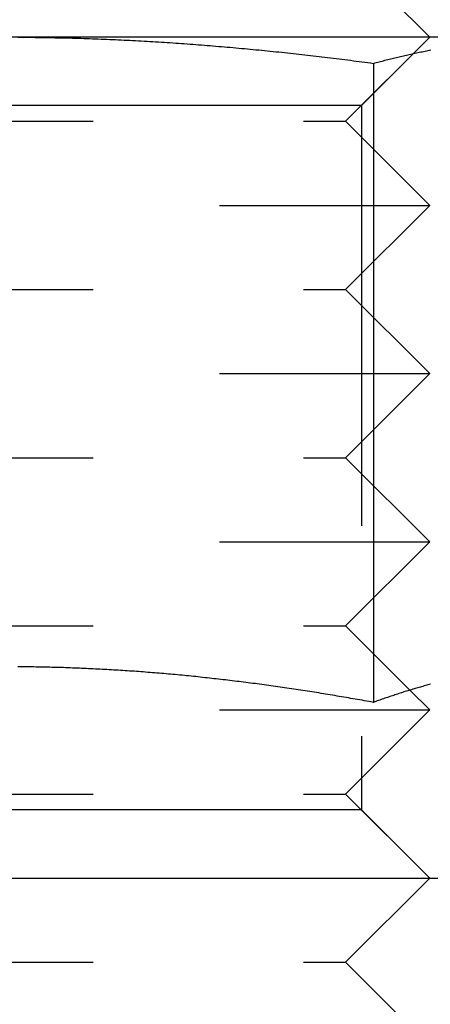
# Model space of a CAD drawing. Extents: x -150 to 150, y -400 to 530.
# Drawn here: x -56 to -51, y 281 to 292 of the extents above; entities that cross this region are included whole.
import ezdxf

# ---------------------------------------------------------------- set-up
doc = ezdxf.new("R2010")
doc.units = 0
doc.header["$LTSCALE"] = 20
doc.linetypes.add('VERDECKT', pattern=[0.375, 0.25, -0.125])
doc.layers.get('0').update_dxf_attribs({"linetype": 'CONTINUOUS'})
doc.layers.add('BEM', color=7, linetype='CONTINUOUS')

# ---------------------------------------------------------------- blocks, each defined once
blk = doc.blocks.new('A$C5EE3D541')
at = {"color": 3, "linetype": 'CONTINUOUS', "extrusion": (0, 1, -2e-16)}
for p, q in [((-52, 293), (-51, 292)), ((-49.50481, 292), (-56, 292)), ((-51.66987, 291.68911), (-51.66987, 284.09036)), ((-51.23584, 284.23584), (-51.23579, 284.23579)), ((-142, 282), (142, 282))]:
    blk.add_line(p, q, dxfattribs=at)
at = {"color": 1, "linetype": 'VERDECKT', "extrusion": (0, 1, -2e-16)}
for p, q in [((-52, 291), (-51, 292)), ((-51.812, 291.188), (-51, 292)), ((-51.812, 291.188), (-60.188, 291.188)), ((-51.812, 291.188), (-51.812, 282.812)), ((-60, 291), (-52, 291)), ((-52, 291), (-51, 290)), ((-61, 290), (-51, 290)), ((-52, 289), (-51, 290)), ((-60, 289), (-52, 289)), ((-52, 289), (-51, 288)), ((-61, 288), (-51, 288)), ((-52, 287), (-51, 288)), ((-60, 287), (-52, 287)), ((-52, 287), (-51, 286)), ((-61, 286), (-51, 286)), ((-52, 285), (-51, 286)), ((-60, 285), (-52, 285)), ((-52, 285), (-51.23584, 284.23584)), ((-51.23579, 284.23579), (-51, 284)), ((-61, 284), (-51, 284)), ((-52, 283), (-51, 284)), ((-60, 283), (-52, 283)), ((-52, 283), (-51, 282)), ((-51.812, 282.812), (-60.188, 282.812)), ((-51.812, 282.812), (-51, 282)), ((-52, 281), (-51, 282)), ((-60, 281), (-52, 281)), ((-52, 281), (-51, 280))]:
    blk.add_line(p, q, dxfattribs=at)
at = {"color": 3}
for points in [[(-55.8975, 292, 0), (-55.8633, 292, 0), (-55.8292, 291.999, 0), (-55.795, 291.999, 0), (-55.7609, 291.999, 0), (-55.7267, 291.999, 0), (-55.6926, 291.998, 0), (-55.6584, 291.998, 0), (-55.6243, 291.997, 0), (-55.5901, 291.997, 0), (-55.556, 291.996, 0), (-55.5218, 291.996, 0), (-55.4877, 291.995, 0), (-55.4535, 291.994, 0), (-55.4194, 291.994, 0), (-55.3852, 291.993, 0), (-55.3511, 291.992, 0), (-55.3169, 291.991, 0), (-55.2828, 291.991, 0), (-55.2487, 291.99, 0), (-55.2145, 291.989, 0), (-55.1804, 291.988, 0), (-55.1462, 291.987, 0), (-55.1121, 291.986, 0), (-55.078, 291.984, 0), (-55.0438, 291.983, 0), (-55.0097, 291.982, 0), (-54.9756, 291.981, 0), (-54.9415, 291.98, 0), (-54.9073, 291.978, 0), (-54.8732, 291.977, 0), (-54.8391, 291.975, 0), (-54.805, 291.974, 0), (-54.7708, 291.973, 0), (-54.7367, 291.971, 0), (-54.7026, 291.969, 0), (-54.6685, 291.968, 0), (-54.6343, 291.966, 0), (-54.6002, 291.965, 0), (-54.5661, 291.963, 0), (-54.532, 291.961, 0), (-54.4979, 291.959, 0), (-54.4638, 291.958, 0), (-54.4297, 291.956, 0), (-54.3955, 291.954, 0), (-54.3614, 291.952, 0), (-54.3273, 291.95, 0), (-54.2932, 291.948, 0), (-54.2591, 291.946, 0), (-54.225, 291.944, 0), (-54.1909, 291.942, 0), (-54.1568, 291.939, 0), (-54.1227, 291.937, 0), (-54.0886, 291.935, 0), (-54.0545, 291.933, 0), (-54.0204, 291.93, 0), (-53.9863, 291.928, 0), (-53.9522, 291.926, 0), (-53.9181, 291.923, 0), (-53.884, 291.921, 0), (-53.8499, 291.918, 0), (-53.8158, 291.916, 0), (-53.7817, 291.913, 0), (-53.7476, 291.911, 0), (-53.7136, 291.908, 0), (-53.6795, 291.905, 0), (-53.6454, 291.902, 0), (-53.6113, 291.9, 0), (-53.5772, 291.897, 0), (-53.5431, 291.894, 0), (-53.509, 291.891, 0), (-53.4749, 291.888, 0), (-53.4409, 291.885, 0), (-53.4068, 291.883, 0), (-53.3727, 291.88, 0), (-53.3386, 291.877, 0), (-53.3045, 291.873, 0), (-53.2705, 291.87, 0), (-53.2364, 291.867, 0), (-53.2023, 291.864, 0), (-53.1682, 291.861, 0), (-53.1342, 291.858, 0), (-53.1001, 291.854, 0), (-53.066, 291.851, 0), (-53.032, 291.848, 0), (-52.9979, 291.844, 0), (-52.9638, 291.841, 0), (-52.9298, 291.838, 0), (-52.8957, 291.834, 0), (-52.8616, 291.831, 0), (-52.8276, 291.827, 0), (-52.7935, 291.824, 0), (-52.7594, 291.82, 0), (-52.7254, 291.816, 0), (-52.6913, 291.813, 0), (-52.6572, 291.809, 0), (-52.6232, 291.805, 0), (-52.5891, 291.802, 0), (-52.5551, 291.798, 0), (-52.521, 291.794, 0), (-52.487, 291.79, 0), (-52.4529, 291.786, 0), (-52.4188, 291.782, 0), (-52.3848, 291.779, 0), (-52.3507, 291.775, 0), (-52.3167, 291.771, 0), (-52.2826, 291.767, 0), (-52.2486, 291.762, 0), (-52.2145, 291.758, 0), (-52.1805, 291.754, 0), (-52.1464, 291.75, 0), (-52.1124, 291.746, 0), (-52.0784, 291.742, 0), (-52.0443, 291.738, 0), (-52.0103, 291.733, 0), (-51.9762, 291.729, 0), (-51.9422, 291.725, 0), (-51.9081, 291.72, 0), (-51.8741, 291.716, 0), (-51.8401, 291.712, 0), (-51.806, 291.707, 0), (-51.772, 291.703, 0), (-51.7379, 291.698, 0), (-51.7039, 291.694, 0), (-51.6699, 291.689, 0)], [(-51.6699, 291.689, 0), (-51.6528, 291.694, 0), (-51.6358, 291.698, 0), (-51.6187, 291.703, 0), (-51.6017, 291.707, 0), (-51.5846, 291.712, 0), (-51.5676, 291.716, 0), (-51.5505, 291.72, 0), (-51.5335, 291.725, 0), (-51.5164, 291.729, 0), (-51.4994, 291.733, 0), (-51.4823, 291.738, 0), (-51.4653, 291.742, 0), (-51.4483, 291.746, 0), (-51.4312, 291.75, 0), (-51.4142, 291.754, 0), (-51.3971, 291.759, 0), (-51.3801, 291.763, 0), (-51.363, 291.767, 0), (-51.346, 291.771, 0), (-51.3289, 291.775, 0), (-51.3119, 291.779, 0), (-51.2948, 291.783, 0), (-51.2778, 291.786, 0), (-51.2607, 291.79, 0), (-51.2437, 291.794, 0), (-51.2266, 291.798, 0), (-51.2096, 291.802, 0), (-51.1925, 291.806, 0), (-51.1755, 291.809, 0), (-51.1584, 291.813, 0), (-51.1414, 291.817, 0), (-51.1243, 291.82, 0), (-51.1073, 291.824, 0), (-51.0902, 291.827, 0), (-51.0732, 291.831, 0), (-51.0562, 291.834, 0), (-51.0391, 291.838, 0), (-51.0221, 291.841, 0), (-51.005, 291.845, 0), (-50.988, 291.848, 0)], [(-51.6699, 284.09, 0), (-51.6969, 284.095, 0), (-51.7239, 284.1, 0), (-51.751, 284.105, 0), (-51.778, 284.11, 0), (-51.8051, 284.115, 0), (-51.8321, 284.119, 0), (-51.8592, 284.124, 0), (-51.8862, 284.129, 0), (-51.9133, 284.134, 0), (-51.9403, 284.138, 0), (-51.9674, 284.143, 0), (-51.9944, 284.148, 0), (-52.0215, 284.152, 0), (-52.0485, 284.157, 0), (-52.0756, 284.162, 0), (-52.1026, 284.166, 0), (-52.1297, 284.171, 0), (-52.1568, 284.175, 0), (-52.1838, 284.18, 0), (-52.2109, 284.184, 0), (-52.2379, 284.188, 0), (-52.265, 284.193, 0), (-52.2921, 284.197, 0), (-52.3192, 284.202, 0), (-52.3462, 284.206, 0), (-52.3733, 284.21, 0), (-52.4004, 284.215, 0), (-52.4274, 284.219, 0), (-52.4545, 284.223, 0), (-52.4816, 284.227, 0), (-52.5087, 284.231, 0), (-52.5357, 284.235, 0), (-52.5628, 284.24, 0), (-52.5899, 284.244, 0), (-52.617, 284.248, 0), (-52.6441, 284.252, 0), (-52.6712, 284.256, 0), (-52.6982, 284.26, 0), (-52.7253, 284.264, 0), (-52.7524, 284.268, 0), (-52.7795, 284.272, 0), (-52.8066, 284.275, 0), (-52.8337, 284.279, 0), (-52.8608, 284.283, 0), (-52.8878, 284.287, 0), (-52.9149, 284.291, 0), (-52.942, 284.294, 0), (-52.9691, 284.298, 0), (-52.9962, 284.302, 0), (-53.0233, 284.305, 0), (-53.0504, 284.309, 0), (-53.0775, 284.313, 0), (-53.1046, 284.316, 0), (-53.1317, 284.32, 0), (-53.1588, 284.323, 0), (-53.1859, 284.327, 0), (-53.213, 284.33, 0), (-53.2401, 284.334, 0), (-53.2672, 284.337, 0), (-53.2943, 284.34, 0), (-53.3214, 284.344, 0), (-53.3485, 284.347, 0), (-53.3756, 284.35, 0), (-53.4027, 284.354, 0), (-53.4298, 284.357, 0), (-53.4569, 284.36, 0), (-53.484, 284.363, 0), (-53.5111, 284.366, 0), (-53.5382, 284.369, 0), (-53.5653, 284.372, 0), (-53.5924, 284.375, 0), (-53.6195, 284.378, 0), (-53.6466, 284.381, 0), (-53.6737, 284.384, 0), (-53.7008, 284.387, 0), (-53.7279, 284.39, 0), (-53.755, 284.393, 0), (-53.7822, 284.396, 0), (-53.8093, 284.399, 0), (-53.8364, 284.401, 0), (-53.8635, 284.404, 0), (-53.8906, 284.407, 0), (-53.9177, 284.409, 0), (-53.9448, 284.412, 0), (-53.9719, 284.415, 0), (-53.999, 284.417, 0), (-54.0261, 284.42, 0), (-54.0532, 284.422, 0), (-54.0804, 284.425, 0), (-54.1075, 284.427, 0), (-54.1346, 284.429, 0), (-54.1617, 284.432, 0), (-54.1888, 284.434, 0), (-54.2159, 284.436, 0), (-54.243, 284.439, 0), (-54.2702, 284.441, 0), (-54.2973, 284.443, 0), (-54.3244, 284.445, 0), (-54.3515, 284.447, 0), (-54.3786, 284.45, 0), (-54.4058, 284.452, 0), (-54.4329, 284.454, 0), (-54.46, 284.456, 0), (-54.4871, 284.458, 0), (-54.5143, 284.46, 0), (-54.5414, 284.461, 0), (-54.5685, 284.463, 0), (-54.5956, 284.465, 0), (-54.6228, 284.467, 0), (-54.6499, 284.469, 0), (-54.677, 284.47, 0), (-54.7041, 284.472, 0), (-54.7313, 284.474, 0), (-54.7584, 284.475, 0), (-54.7855, 284.477, 0), (-54.8127, 284.479, 0), (-54.8398, 284.48, 0), (-54.8669, 284.482, 0), (-54.8941, 284.483, 0), (-54.9212, 284.484, 0), (-54.9483, 284.486, 0), (-54.9755, 284.487, 0), (-55.0026, 284.489, 0), (-55.0298, 284.49, 0), (-55.0569, 284.491, 0), (-55.084, 284.492, 0), (-55.1112, 284.493, 0), (-55.1383, 284.495, 0), (-55.1655, 284.496, 0), (-55.1926, 284.497, 0), (-55.2197, 284.498, 0), (-55.2469, 284.499, 0), (-55.274, 284.5, 0), (-55.3012, 284.501, 0), (-55.3283, 284.502, 0), (-55.3555, 284.503, 0), (-55.3826, 284.503, 0), (-55.4098, 284.504, 0), (-55.4369, 284.505, 0), (-55.4641, 284.506, 0), (-55.4912, 284.506, 0), (-55.5184, 284.507, 0), (-55.5455, 284.508, 0), (-55.5727, 284.508, 0), (-55.5998, 284.509, 0), (-55.627, 284.509, 0), (-55.6541, 284.51, 0), (-55.6813, 284.51, 0), (-55.7084, 284.511, 0), (-55.7356, 284.511, 0), (-55.7628, 284.511, 0), (-55.7899, 284.512, 0), (-55.8171, 284.512, 0), (-55.8442, 284.512, 0), (-55.8714, 284.512, 0), (-55.8986, 284.512, 0)], [(-50.9909, 284.306, 0), (-51.006, 284.302, 0), (-51.0211, 284.298, 0), (-51.0362, 284.294, 0), (-51.0513, 284.29, 0), (-51.0664, 284.285, 0), (-51.0815, 284.281, 0), (-51.0965, 284.277, 0), (-51.1116, 284.273, 0), (-51.1267, 284.268, 0), (-51.1418, 284.264, 0), (-51.1569, 284.259, 0), (-51.172, 284.255, 0), (-51.1871, 284.251, 0), (-51.2022, 284.246, 0), (-51.2172, 284.241, 0), (-51.2323, 284.237, 0), (-51.2474, 284.232, 0), (-51.2625, 284.228, 0), (-51.2776, 284.223, 0), (-51.2927, 284.218, 0), (-51.3078, 284.214, 0), (-51.3229, 284.209, 0), (-51.3379, 284.204, 0), (-51.353, 284.199, 0), (-51.3681, 284.194, 0), (-51.3832, 284.189, 0), (-51.3983, 284.184, 0), (-51.4134, 284.179, 0), (-51.4285, 284.174, 0), (-51.4436, 284.169, 0), (-51.4586, 284.164, 0), (-51.4737, 284.159, 0), (-51.4888, 284.154, 0), (-51.5039, 284.149, 0), (-51.519, 284.144, 0), (-51.5341, 284.139, 0), (-51.5492, 284.133, 0), (-51.5643, 284.128, 0), (-51.5793, 284.123, 0), (-51.5944, 284.117, 0), (-51.6095, 284.112, 0), (-51.6246, 284.107, 0), (-51.6397, 284.101, 0), (-51.6548, 284.096, 0), (-51.6699, 284.09, 0)]]:
    blk.add_polyline3d(points, dxfattribs=at)
at = {"color": 1}
for points in [[(-51.6699, 284.09, 0), (-51.6969, 284.095, 0), (-51.7239, 284.1, 0), (-51.751, 284.105, 0), (-51.778, 284.11, 0), (-51.8051, 284.115, 0), (-51.8321, 284.119, 0), (-51.8592, 284.124, 0), (-51.8862, 284.129, 0), (-51.9133, 284.134, 0), (-51.9403, 284.138, 0), (-51.9674, 284.143, 0), (-51.9944, 284.148, 0), (-52.0215, 284.152, 0), (-52.0485, 284.157, 0), (-52.0756, 284.162, 0), (-52.1026, 284.166, 0), (-52.1297, 284.171, 0), (-52.1568, 284.175, 0), (-52.1838, 284.18, 0), (-52.2109, 284.184, 0), (-52.2379, 284.188, 0), (-52.265, 284.193, 0), (-52.2921, 284.197, 0), (-52.3192, 284.202, 0), (-52.3462, 284.206, 0), (-52.3733, 284.21, 0), (-52.4004, 284.215, 0), (-52.4274, 284.219, 0), (-52.4545, 284.223, 0), (-52.4816, 284.227, 0), (-52.5087, 284.231, 0), (-52.5357, 284.235, 0), (-52.5628, 284.24, 0), (-52.5899, 284.244, 0), (-52.617, 284.248, 0), (-52.6441, 284.252, 0), (-52.6712, 284.256, 0), (-52.6982, 284.26, 0), (-52.7253, 284.264, 0), (-52.7524, 284.268, 0), (-52.7795, 284.272, 0), (-52.8066, 284.275, 0), (-52.8337, 284.279, 0), (-52.8608, 284.283, 0), (-52.8878, 284.287, 0), (-52.9149, 284.291, 0), (-52.942, 284.294, 0), (-52.9691, 284.298, 0), (-52.9962, 284.302, 0), (-53.0233, 284.305, 0), (-53.0504, 284.309, 0), (-53.0775, 284.313, 0), (-53.1046, 284.316, 0), (-53.1317, 284.32, 0), (-53.1588, 284.323, 0), (-53.1859, 284.327, 0), (-53.213, 284.33, 0), (-53.2401, 284.334, 0), (-53.2672, 284.337, 0), (-53.2943, 284.34, 0), (-53.3214, 284.344, 0), (-53.3485, 284.347, 0), (-53.3756, 284.35, 0), (-53.4027, 284.354, 0), (-53.4298, 284.357, 0), (-53.4569, 284.36, 0), (-53.484, 284.363, 0), (-53.5111, 284.366, 0), (-53.5382, 284.369, 0), (-53.5653, 284.372, 0), (-53.5924, 284.375, 0), (-53.6195, 284.378, 0), (-53.6466, 284.381, 0), (-53.6737, 284.384, 0), (-53.7008, 284.387, 0), (-53.7279, 284.39, 0), (-53.755, 284.393, 0), (-53.7822, 284.396, 0), (-53.8093, 284.399, 0), (-53.8364, 284.401, 0), (-53.8635, 284.404, 0), (-53.8906, 284.407, 0), (-53.9177, 284.409, 0), (-53.9448, 284.412, 0), (-53.9719, 284.415, 0), (-53.999, 284.417, 0), (-54.0261, 284.42, 0), (-54.0532, 284.422, 0), (-54.0804, 284.425, 0), (-54.1075, 284.427, 0), (-54.1346, 284.429, 0), (-54.1617, 284.432, 0), (-54.1888, 284.434, 0), (-54.2159, 284.436, 0), (-54.243, 284.439, 0), (-54.2702, 284.441, 0), (-54.2973, 284.443, 0), (-54.3244, 284.445, 0), (-54.3515, 284.447, 0), (-54.3786, 284.45, 0), (-54.4058, 284.452, 0), (-54.4329, 284.454, 0), (-54.46, 284.456, 0), (-54.4871, 284.458, 0), (-54.5143, 284.46, 0), (-54.5414, 284.461, 0), (-54.5685, 284.463, 0), (-54.5956, 284.465, 0), (-54.6228, 284.467, 0), (-54.6499, 284.469, 0), (-54.677, 284.47, 0), (-54.7041, 284.472, 0), (-54.7313, 284.474, 0), (-54.7584, 284.475, 0), (-54.7855, 284.477, 0), (-54.8127, 284.479, 0), (-54.8398, 284.48, 0), (-54.8669, 284.482, 0), (-54.8941, 284.483, 0), (-54.9212, 284.484, 0), (-54.9483, 284.486, 0), (-54.9755, 284.487, 0), (-55.0026, 284.489, 0), (-55.0298, 284.49, 0), (-55.0569, 284.491, 0), (-55.084, 284.492, 0), (-55.1112, 284.493, 0), (-55.1383, 284.495, 0), (-55.1655, 284.496, 0), (-55.1926, 284.497, 0), (-55.2197, 284.498, 0), (-55.2469, 284.499, 0), (-55.274, 284.5, 0), (-55.3012, 284.501, 0), (-55.3283, 284.502, 0), (-55.3555, 284.503, 0), (-55.3826, 284.503, 0), (-55.4098, 284.504, 0), (-55.4369, 284.505, 0), (-55.4641, 284.506, 0), (-55.4912, 284.506, 0), (-55.5184, 284.507, 0), (-55.5455, 284.508, 0), (-55.5727, 284.508, 0), (-55.5998, 284.509, 0), (-55.627, 284.509, 0), (-55.6541, 284.51, 0), (-55.6813, 284.51, 0), (-55.7084, 284.511, 0), (-55.7356, 284.511, 0), (-55.7628, 284.511, 0), (-55.7899, 284.512, 0), (-55.8171, 284.512, 0), (-55.8442, 284.512, 0), (-55.8714, 284.512, 0), (-55.8986, 284.512, 0)], [(-50.9909, 284.306, 0), (-51.006, 284.302, 0), (-51.0211, 284.298, 0), (-51.0362, 284.294, 0), (-51.0513, 284.29, 0), (-51.0664, 284.285, 0), (-51.0815, 284.281, 0), (-51.0965, 284.277, 0), (-51.1116, 284.273, 0), (-51.1267, 284.268, 0), (-51.1418, 284.264, 0), (-51.1569, 284.259, 0), (-51.172, 284.255, 0), (-51.1871, 284.251, 0), (-51.2022, 284.246, 0), (-51.2172, 284.241, 0), (-51.2323, 284.237, 0), (-51.2474, 284.232, 0), (-51.2625, 284.228, 0), (-51.2776, 284.223, 0), (-51.2927, 284.218, 0), (-51.3078, 284.214, 0), (-51.3229, 284.209, 0), (-51.3379, 284.204, 0), (-51.353, 284.199, 0), (-51.3681, 284.194, 0), (-51.3832, 284.189, 0), (-51.3983, 284.184, 0), (-51.4134, 284.179, 0), (-51.4285, 284.174, 0), (-51.4436, 284.169, 0), (-51.4586, 284.164, 0), (-51.4737, 284.159, 0), (-51.4888, 284.154, 0), (-51.5039, 284.149, 0), (-51.519, 284.144, 0), (-51.5341, 284.139, 0), (-51.5492, 284.133, 0), (-51.5643, 284.128, 0), (-51.5793, 284.123, 0), (-51.5944, 284.117, 0), (-51.6095, 284.112, 0), (-51.6246, 284.107, 0), (-51.6397, 284.101, 0), (-51.6548, 284.096, 0), (-51.6699, 284.09, 0)]]:
    blk.add_polyline3d(points, dxfattribs=at)

msp = doc.modelspace()

# ---------------------------------------------------------------- block references
at = {"layer": 'BEM'}
msp.add_blockref('A$C5EE3D541', (0, 0), dxfattribs=at)

doc.saveas('drawing.dxf')
